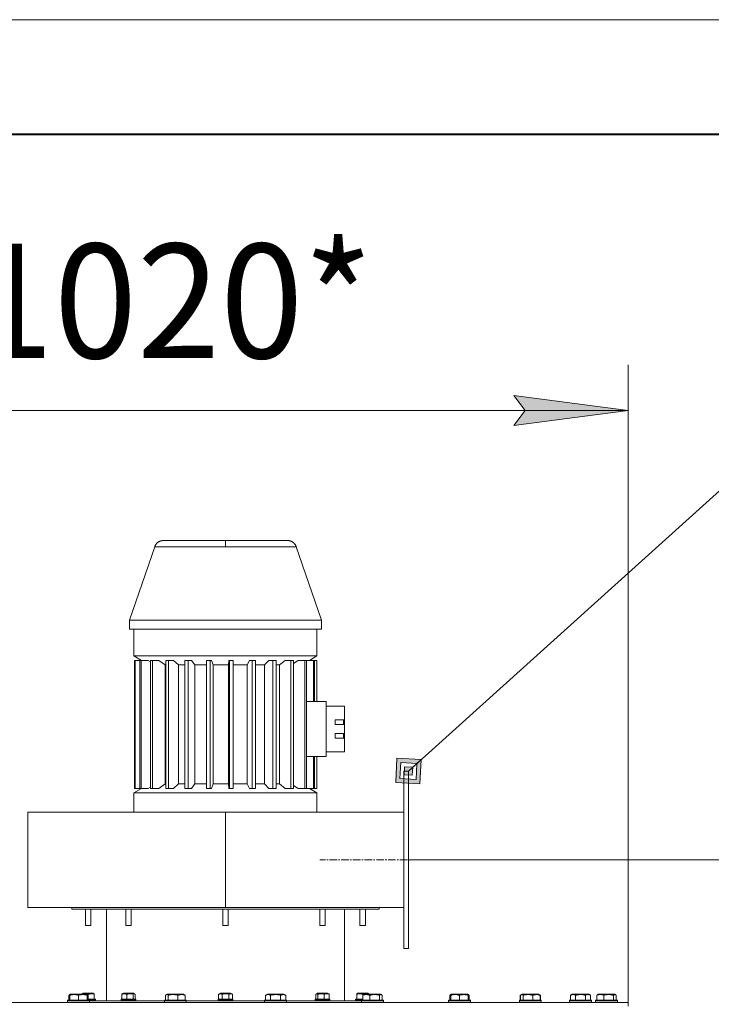
# Model space of a CAD drawing. Units: millimetres. Extents: x 0 to 10865, y -4 to 7425.
# Drawn here: x 5059 to 5815, y 6349 to 7425 of the extents above; entities that cross this region are included whole.
import ezdxf

# ---------------------------------------------------------------- set-up
doc = ezdxf.new("R2010")
doc.units = ezdxf.units.MM
for name, pattern in [('K5LT_AXLED', [12.8, 8.3, -1.5, 1.5, -1.5]), ('K5LT_BASIC', [0]), ('K5LT_THIN', [0])]:
    doc.linetypes.add(name, pattern=pattern)
for name, color, linetype, true_color in [('DIM', 6, 'Continuous', 0xff00ff), ('FOR', 7, 'Continuous', 0xffffff), ('OSI', 2, 'Continuous', 0xffff00), ('R', 1, 'Continuous', 0xff0000), ('WELDING', 7, 'Continuous', 0xffffff)]:
    doc.layers.add(name, color=color, linetype=linetype, true_color=true_color)
doc.styles.add('KTEXTSTYLE', font='GOST_AU.ttf', dxfattribs={"width": 0.96, "height": 5})

msp = doc.modelspace()

# ---------------------------------------------------------------- hatches: boundary and pattern name
at = {"layer": 'DIM'}
msp.add_hatch(color=7, dxfattribs=at).paths.add_polyline_path([(5724.1, 6997.7), (5599.1, 7014.1), (5611.6, 6997.7), (5599.1, 6981.2)])
at = {"layer": 'FOR'}
h = msp.add_hatch(color=7, dxfattribs=at)
h.paths.add_polyline_path([(5496.7, 6589.7), (5498, 6616.2), (5471.5, 6617.6), (5470.2, 6591.1)])
h.paths.add_polyline_path([(5492.5, 6594.3), (5493.4, 6612), (5475.7, 6612.9), (5474.8, 6595.3)])
h.paths.add_polyline_path([(5488.7, 6607.8), (5488.3, 6599), (5479.5, 6599.4), (5479.9, 6608.3)])

# ---------------------------------------------------------------- linework, layer by layer
at = {"layer": 'DIM', "color": 7, "linetype": 'K5LT_THIN', "lineweight": 18}
for p, q in [((5724.1, 6350.6), (5724.1, 7047.7)), ((5611.6, 6997.7), (5599.1, 7014.1)), ((5599.1, 7014.1), (5724.1, 6997.7)), ((4704.1, 6997.7), (5724.1, 6997.7)), ((5724.1, 6997.7), (5599.1, 6981.2)), ((5599.1, 6981.2), (5611.6, 6997.7)), ((5484.1, 6506.6), (6280.5, 6506.6))]:
    msp.add_line(p, q, dxfattribs=at)
at = {"layer": 'FOR', "color": 7, "linetype": 'K5LT_THIN', "lineweight": 18}
for p, q in [((0, 7425), (10500, 7425)), ((5921.2, 6997.7), (5484.1, 6603.6)), ((5471.5, 6617.6), (5470.2, 6591.1)), ((5498, 6616.2), (5471.5, 6617.6)), ((5475.7, 6612.9), (5474.8, 6595.3)), ((5493.4, 6612), (5475.7, 6612.9)), ((5488.7, 6607.8), (5493.4, 6612)), ((5492.5, 6594.3), (5493.4, 6612)), ((5493.4, 6612), (5498, 6616.2)), ((5496.7, 6589.7), (5498, 6616.2)), ((5479.9, 6608.3), (5479.5, 6599.4)), ((5479.5, 6599.4), (5488.3, 6599)), ((5488.7, 6607.8), (5479.9, 6608.3)), ((5488.3, 6599), (5488.7, 6607.8)), ((5470.2, 6591.1), (5496.7, 6589.7)), ((5474.8, 6595.3), (5492.5, 6594.3))]:
    msp.add_line(p, q, dxfattribs=at)
at = {"layer": 'FOR', "color": 5, "linetype": 'K5LT_BASIC', "lineweight": 40, "true_color": 0x0000ff}
msp.add_line((500, 7300), (10375, 7300), dxfattribs=at)
at = {"layer": 'OSI', "color": 30, "linetype": 'K5LT_AXLED', "lineweight": 18, "true_color": 0xff8000}
msp.add_line((5534.1, 6506.6), (5387.1, 6506.6), dxfattribs=at)
at = {"layer": 'R', "color": 7, "linetype": 'K5LT_THIN', "lineweight": 18}
for p, q in [((5179.1, 6768.6), (5206.8, 6848.9)), ((5284.1, 6855.6), (5216.2, 6855.6)), ((5284.1, 6855.6), (5284.1, 6848.9)), ((5284.1, 6855.6), (5352, 6855.6)), ((5352, 6855.6), (5352, 6855.6)), ((5352, 6855.6), (5352, 6855.6)), ((5352, 6855.6), (5352, 6855.6)), ((5389.1, 6768.6), (5361.4, 6848.9)), ((5389.1, 6768.6), (5179.1, 6768.6)), ((5179.1, 6758.6), (5179.1, 6768.6)), ((5389.1, 6758.6), (5389.1, 6768.6)), ((5179.1, 6758.6), (5389.1, 6758.6)), ((5184.1, 6729.4), (5184.1, 6758.6)), ((5384.1, 6729.4), (5384.1, 6758.6)), ((5184.1, 6729.4), (5284.1, 6729.4)), ((5184.1, 6729.4), (5192.4, 6724.6)), ((5284.1, 6729.4), (5384.1, 6729.4)), ((5384.1, 6729.4), (5375.8, 6724.6)), ((5185.2, 6724.6), (5184.7, 6724.6)), ((5184.7, 6724.6), (5184.7, 6584.6)), ((5185.2, 6724.6), (5185.2, 6584.6)), ((5190.4, 6724.6), (5185.2, 6724.6)), ((5191.9, 6724.6), (5190.4, 6724.6)), ((5190.4, 6724.6), (5190.4, 6584.6)), ((5191.9, 6724.6), (5191.9, 6584.6)), ((5199.6, 6724.6), (5191.9, 6724.6)), ((5204.4, 6724.6), (5202, 6724.6)), ((5202, 6724.6), (5202, 6584.6)), ((5204.4, 6724.6), (5204.4, 6584.6)), ((5211.1, 6724.6), (5204.4, 6724.6)), ((5218.1, 6719.6), (5211.1, 6724.6)), ((5218.1, 6719.6), (5218.8, 6719.6)), ((5218.1, 6719.6), (5218.1, 6589.6)), ((5221.9, 6724.6), (5218.8, 6724.6)), ((5218.8, 6724.6), (5218.8, 6584.6)), ((5227.2, 6724.6), (5221.9, 6724.6)), ((5221.9, 6724.6), (5221.9, 6584.6)), ((5232.7, 6719.6), (5227.2, 6724.6)), ((5232.7, 6719.6), (5239.7, 6719.6)), ((5232.7, 6719.6), (5232.7, 6589.6)), ((5243.3, 6724.6), (5239.7, 6724.6)), ((5239.7, 6724.6), (5239.7, 6584.6)), ((5243.3, 6724.6), (5243.3, 6584.6)), ((5246.9, 6724.6), (5243.3, 6724.6)), ((5250.6, 6719.6), (5246.9, 6724.6)), ((5250.6, 6719.6), (5263.4, 6719.6)), ((5250.6, 6719.6), (5250.6, 6589.6)), ((5263.4, 6724.6), (5263.4, 6584.6)), ((5267.3, 6724.6), (5263.4, 6724.6)), ((5267.3, 6724.6), (5267.3, 6584.6)), ((5268.9, 6724.6), (5267.3, 6724.6)), ((5270.5, 6719.6), (5268.9, 6724.6)), ((5270.5, 6719.6), (5287.3, 6719.6)), ((5270.5, 6719.6), (5270.5, 6589.6)), ((5287.3, 6719.6), (5287.9, 6724.6)), ((5287.3, 6719.6), (5287.3, 6589.6)), ((5288.4, 6724.6), (5287.9, 6724.6)), ((5288.4, 6724.6), (5288.4, 6584.6)), ((5292.4, 6724.6), (5288.4, 6724.6)), ((5292.4, 6724.6), (5292.4, 6584.6)), ((5292.4, 6719.6), (5307.8, 6719.6)), ((5307.8, 6719.6), (5310.5, 6724.6)), ((5307.8, 6719.6), (5307.8, 6589.6)), ((5313.1, 6724.6), (5310.5, 6724.6)), ((5313.1, 6724.6), (5313.1, 6584.6)), ((5316.9, 6724.6), (5313.1, 6724.6)), ((5316.9, 6724.6), (5316.9, 6584.6)), ((5316.9, 6719.6), (5326.9, 6719.6)), ((5326.9, 6719.6), (5331.5, 6724.6)), ((5326.9, 6719.6), (5326.9, 6589.6)), ((5336, 6724.6), (5331.5, 6724.6)), ((5339.4, 6724.6), (5336, 6724.6)), ((5336, 6724.6), (5336, 6584.6)), ((5339.4, 6724.6), (5339.4, 6584.6)), ((5339.4, 6719.6), (5343.2, 6719.6)), ((5343.2, 6719.6), (5349.5, 6724.6)), ((5343.2, 6719.6), (5343.2, 6589.6)), ((5355.6, 6724.6), (5349.5, 6724.6)), ((5358.4, 6724.6), (5355.6, 6724.6)), ((5355.6, 6724.6), (5355.6, 6584.6)), ((5358.4, 6724.6), (5358.4, 6584.6)), ((5370.8, 6724.6), (5363.5, 6724.6)), ((5370.8, 6724.6), (5370.8, 6584.6)), ((5372.7, 6724.6), (5370.8, 6724.6)), ((5380.4, 6724.6), (5372.7, 6724.6)), ((5372.7, 6724.6), (5372.7, 6584.6)), ((5381.4, 6724.6), (5380.4, 6724.6)), ((5380.4, 6724.6), (5380.4, 6679.6)), ((5384.1, 6724.6), (5381.4, 6724.6)), ((5381.4, 6724.6), (5381.4, 6679.6)), ((5384.1, 6724.6), (5384.1, 6679.6)), ((5384.1, 6724.6), (5384.1, 6679.6)), ((5384.1, 6724.6), (5384.1, 6724.6)), ((5394.1, 6679.6), (5372.7, 6679.6)), ((5394.1, 6679.6), (5394.1, 6619.6)), ((5394.1, 6674.6), (5414.1, 6674.6)), ((5414.1, 6674.6), (5414.1, 6659.6)), ((5404.1, 6654.6), (5404.1, 6659.6)), ((5414.1, 6659.6), (5404.1, 6659.6)), ((5404.1, 6654.6), (5414.1, 6654.6)), ((5413.1, 6654.6), (5413.1, 6659.6)), ((5414.1, 6654.6), (5414.1, 6659.6)), ((5414.1, 6654.6), (5414.1, 6644.6)), ((5404.1, 6639.6), (5404.1, 6644.6)), ((5414.1, 6644.6), (5404.1, 6644.6)), ((5413.1, 6639.6), (5413.1, 6644.6)), ((5414.1, 6639.6), (5414.1, 6644.6)), ((5404.1, 6639.6), (5414.1, 6639.6)), ((5414.1, 6639.6), (5414.1, 6624.6)), ((5394.1, 6624.6), (5414.1, 6624.6)), ((5394.1, 6619.6), (5372.7, 6619.6)), ((5380.4, 6619.6), (5380.4, 6584.6)), ((5381.4, 6619.6), (5381.4, 6584.6)), ((5384.1, 6619.6), (5384.1, 6584.6)), ((5384.1, 6619.6), (5384.1, 6584.6)), ((5479.1, 6603.6), (5479.1, 6409.6)), ((5479.1, 6603.6), (5484.1, 6603.6)), ((5484.1, 6409.6), (5484.1, 6603.6)), ((5218.1, 6589.6), (5211.1, 6584.6)), ((5218.1, 6589.6), (5218.8, 6589.6)), ((5232.7, 6589.6), (5227.2, 6584.6)), ((5232.7, 6589.6), (5239.7, 6589.6)), ((5250.6, 6589.6), (5246.9, 6584.6)), ((5250.6, 6589.6), (5263.4, 6589.6)), ((5270.5, 6589.6), (5268.9, 6584.6)), ((5270.5, 6589.6), (5287.3, 6589.6)), ((5287.3, 6589.6), (5287.9, 6584.6)), ((5292.4, 6589.6), (5307.8, 6589.6)), ((5307.8, 6589.6), (5310.5, 6584.6)), ((5316.9, 6589.6), (5326.9, 6589.6)), ((5326.9, 6589.6), (5331.5, 6584.6)), ((5339.4, 6589.6), (5343.2, 6589.6)), ((5343.2, 6589.6), (5349.5, 6584.6)), ((5192.4, 6584.6), (5184.1, 6579.8)), ((5184.1, 6558.6), (5184.1, 6579.8)), ((5184.1, 6579.8), (5284.1, 6579.8)), ((5185.2, 6584.6), (5184.7, 6584.6)), ((5190.4, 6584.6), (5185.2, 6584.6)), ((5191.9, 6584.6), (5190.4, 6584.6)), ((5199.6, 6584.6), (5191.9, 6584.6)), ((5204.4, 6584.6), (5202, 6584.6)), ((5211.1, 6584.6), (5204.4, 6584.6)), ((5221.9, 6584.6), (5218.8, 6584.6)), ((5227.2, 6584.6), (5221.9, 6584.6)), ((5243.3, 6584.6), (5239.7, 6584.6)), ((5246.9, 6584.6), (5243.3, 6584.6)), ((5267.3, 6584.6), (5263.4, 6584.6)), ((5268.9, 6584.6), (5267.3, 6584.6)), ((5284.1, 6579.8), (5384.1, 6579.8)), ((5288.4, 6584.6), (5287.9, 6584.6)), ((5292.4, 6584.6), (5288.4, 6584.6)), ((5313.1, 6584.6), (5310.5, 6584.6)), ((5316.9, 6584.6), (5313.1, 6584.6)), ((5336, 6584.6), (5331.5, 6584.6)), ((5339.4, 6584.6), (5336, 6584.6)), ((5355.6, 6584.6), (5349.5, 6584.6)), ((5358.4, 6584.6), (5355.6, 6584.6)), ((5370.8, 6584.6), (5363.5, 6584.6)), ((5372.7, 6584.6), (5370.8, 6584.6)), ((5380.4, 6584.6), (5372.7, 6584.6)), ((5375.8, 6584.6), (5384.1, 6579.8)), ((5381.4, 6584.6), (5380.4, 6584.6)), ((5384.1, 6584.6), (5381.4, 6584.6)), ((5384.1, 6584.6), (5384.1, 6584.6)), ((5384.1, 6558.6), (5384.1, 6579.8)), ((5068, 6454.6), (5068, 6558.6)), ((5068, 6558.6), (5284.1, 6558.6)), ((5284.1, 6454.6), (5284.1, 6558.6)), ((5284.1, 6558.6), (5479.1, 6558.6)), ((5284.1, 6454.6), (5068, 6454.6)), ((5116.1, 6452.6), (5116.1, 6454.6)), ((5116.1, 6452.6), (5348.4, 6452.6)), ((5131.1, 6452.6), (5131.1, 6434.6)), ((5137.1, 6452.6), (5137.1, 6434.6)), ((5154.1, 6352.6), (5154.1, 6452.6)), ((5175, 6452.6), (5175, 6434.6)), ((5181, 6452.6), (5181, 6434.6)), ((5281.1, 6452.6), (5281.1, 6434.6)), ((5479.1, 6454.6), (5284.1, 6454.6)), ((5287.1, 6452.6), (5287.1, 6434.6)), ((5348.4, 6452.6), (5452.1, 6452.6)), ((5387.2, 6452.6), (5387.2, 6434.6)), ((5393.2, 6452.6), (5393.2, 6434.6)), ((5414.1, 6352.6), (5414.1, 6452.6)), ((5431.1, 6452.6), (5431.1, 6434.6)), ((5437.1, 6452.6), (5437.1, 6434.6)), ((5452.1, 6452.6), (5452.1, 6454.6)), ((5131.1, 6434.6), (5134.1, 6434.6)), ((5134.1, 6434.6), (5137.1, 6434.6)), ((5175, 6434.6), (5178, 6434.6)), ((5178, 6434.6), (5181, 6434.6)), ((5281.1, 6434.6), (5284.1, 6434.6)), ((5284.1, 6434.6), (5287.1, 6434.6)), ((5387.2, 6434.6), (5390.2, 6434.6)), ((5390.2, 6434.6), (5393.2, 6434.6)), ((5431.1, 6434.6), (5434.1, 6434.6)), ((5434.1, 6434.6), (5437.1, 6434.6)), ((5479.1, 6409.6), (5484.1, 6409.6)), ((4844.1, 6350.6), (5226.7, 6350.6)), ((5111.4, 6352.8), (5111.5, 6353.1)), ((5111.4, 6352.8), (5111.5, 6353.1)), ((5111.4, 6352.8), (5111.4, 6350.9)), ((5135.4, 6352.8), (5111.4, 6352.8)), ((5135.4, 6350.9), (5111.4, 6350.9)), ((5111.4, 6350.9), (5111.5, 6350.6)), ((5135.2, 6353.1), (5111.5, 6353.1)), ((5112.8, 6358.5), (5112.8, 6353.1)), ((5113.5, 6359.1), (5114.4, 6359.6)), ((5113.9, 6359.3), (5114.4, 6359.6)), ((5113.9, 6358.5), (5113.9, 6359.3)), ((5113.9, 6358.5), (5113.9, 6353.1)), ((5132.3, 6359.6), (5114.4, 6359.6)), ((5123.4, 6358.5), (5123.4, 6353.1)), ((5127.6, 6360.2), (5128.6, 6360.7)), ((5139.6, 6360.7), (5128.6, 6360.7)), ((5132.9, 6359.3), (5132.3, 6359.6)), ((5132.9, 6359.3), (5132.9, 6358.5)), ((5132.9, 6358.5), (5132.9, 6353.1)), ((5141.9, 6354.2), (5132.9, 6354.2)), ((5142.1, 6353.9), (5132.9, 6353.9)), ((5134.1, 6359.6), (5134.1, 6354.2)), ((5135.4, 6352.8), (5135.2, 6353.1)), ((5135.4, 6350.9), (5135.2, 6350.6)), ((5142.1, 6352.9), (5135.3, 6352.9)), ((5135.4, 6352.8), (5135.4, 6350.9)), ((5135.4, 6352.6), (5217.3, 6352.6)), ((5140.6, 6360.2), (5139.6, 6360.7)), ((5140.6, 6360.2), (5140.6, 6359.6)), ((5140.6, 6359.6), (5140.6, 6354.2)), ((5142.1, 6353.9), (5141.9, 6354.2)), ((5142.1, 6352.9), (5141.9, 6352.6)), ((5142.1, 6353.9), (5142.1, 6352.9)), ((5170, 6353.9), (5170.2, 6354.2)), ((5170, 6353.9), (5170, 6352.9)), ((5186, 6353.9), (5170, 6353.9)), ((5186, 6352.9), (5170, 6352.9)), ((5170, 6352.9), (5170.2, 6352.6)), ((5185.9, 6354.2), (5170.2, 6354.2)), ((5170.8, 6359.6), (5170.8, 6354.2)), ((5171.3, 6360), (5172.5, 6360.7)), ((5183.5, 6360.7), (5172.5, 6360.7)), ((5176.1, 6359.6), (5176.1, 6354.2)), ((5183.3, 6359.6), (5183.3, 6354.2)), ((5184.8, 6360), (5183.5, 6360.7)), ((5185.3, 6359.6), (5185.3, 6354.2)), ((5186, 6353.9), (5185.9, 6354.2)), ((5186, 6352.9), (5185.9, 6352.6)), ((5186, 6353.9), (5186, 6352.9)), ((5217.3, 6352.8), (5217.5, 6353.1)), ((5217.3, 6352.8), (5217.3, 6350.9)), ((5217.7, 6352.8), (5217.3, 6352.8)), ((5217.3, 6350.9), (5217.5, 6350.6)), ((5217.7, 6350.9), (5217.3, 6350.9)), ((5217.9, 6353.1), (5217.5, 6353.1)), ((5241.3, 6352.8), (5217.7, 6352.8)), ((5241.3, 6350.9), (5217.7, 6350.9)), ((5241.1, 6353.1), (5217.9, 6353.1)), ((5218.7, 6358.5), (5218.7, 6353.1)), ((5219.4, 6359.1), (5220.3, 6359.6)), ((5220.6, 6359.6), (5220.3, 6359.6)), ((5238.3, 6359.6), (5220.6, 6359.6)), ((5221.5, 6358.5), (5221.5, 6353.1)), ((5226.7, 6350.6), (5724.1, 6350.6)), ((5232.1, 6358.5), (5232.1, 6353.1)), ((5239.1, 6359.1), (5238.3, 6359.6)), ((5239.9, 6358.5), (5239.9, 6353.1)), ((5241.3, 6352.8), (5241.1, 6353.1)), ((5241.3, 6350.9), (5241.1, 6350.6)), ((5241.3, 6352.8), (5241.3, 6350.9)), ((5241.3, 6352.6), (5326.9, 6352.6)), ((5276.1, 6353.9), (5276.3, 6354.2)), ((5276.1, 6353.9), (5276.1, 6352.9)), ((5292.1, 6353.9), (5276.1, 6353.9)), ((5292.1, 6352.9), (5276.1, 6352.9)), ((5276.1, 6352.9), (5276.3, 6352.6)), ((5291.9, 6354.2), (5276.3, 6354.2)), ((5276.6, 6359.6), (5278.6, 6360.7)), ((5276.6, 6359.6), (5276.6, 6354.2)), ((5289.6, 6360.7), (5278.6, 6360.7)), ((5280.3, 6359.6), (5280.3, 6354.2)), ((5287.9, 6359.6), (5287.9, 6354.2)), ((5291.6, 6359.6), (5289.6, 6360.7)), ((5291.6, 6359.6), (5291.6, 6354.2)), ((5292.1, 6353.9), (5291.9, 6354.2)), ((5292.1, 6352.9), (5291.9, 6352.6)), ((5292.1, 6353.9), (5292.1, 6352.9)), ((5326.9, 6352.8), (5327.1, 6353.1)), ((5326.9, 6352.8), (5326.9, 6350.9)), ((5328.5, 6352.8), (5326.9, 6352.8)), ((5326.9, 6350.9), (5327.1, 6350.6)), ((5328.5, 6350.9), (5326.9, 6350.9)), ((5328.7, 6353.1), (5327.1, 6353.1)), ((5328, 6358.5), (5329.9, 6359.6)), ((5328, 6358.5), (5328, 6353.1)), ((5350.9, 6352.8), (5328.5, 6352.8)), ((5350.9, 6350.9), (5328.5, 6350.9)), ((5350.7, 6353.1), (5328.7, 6353.1)), ((5331.2, 6359.6), (5329.9, 6359.6)), ((5347.9, 6359.6), (5331.2, 6359.6)), ((5333.4, 6358.5), (5333.4, 6353.1)), ((5344.4, 6358.5), (5344.4, 6353.1)), ((5349.9, 6358.5), (5347.9, 6359.6)), ((5349.9, 6358.5), (5349.9, 6353.1)), ((5350.9, 6352.8), (5350.7, 6353.1)), ((5350.9, 6350.9), (5350.7, 6350.6)), ((5350.9, 6352.8), (5350.9, 6350.9)), ((5350.9, 6352.6), (5432.8, 6352.6)), ((5382.2, 6353.9), (5382.3, 6354.2)), ((5382.2, 6353.9), (5382.2, 6352.9)), ((5382.4, 6353.9), (5382.2, 6353.9)), ((5382.2, 6352.9), (5382.3, 6352.6)), ((5382.4, 6352.9), (5382.2, 6352.9)), ((5382.6, 6354.2), (5382.3, 6354.2)), ((5398.2, 6353.9), (5382.4, 6353.9)), ((5398.2, 6352.9), (5382.4, 6352.9)), ((5398, 6354.2), (5382.6, 6354.2)), ((5382.9, 6359.6), (5382.9, 6354.2)), ((5383.4, 6360), (5384.7, 6360.7)), ((5384.8, 6360.7), (5384.7, 6360.7)), ((5395.7, 6360.7), (5384.8, 6360.7)), ((5384.9, 6359.6), (5384.9, 6354.2)), ((5392.1, 6359.6), (5392.1, 6354.2)), ((5396.9, 6360), (5395.7, 6360.7)), ((5397.4, 6359.6), (5397.4, 6354.2)), ((5398.2, 6353.9), (5398, 6354.2)), ((5398.2, 6352.9), (5398, 6352.6)), ((5398.2, 6353.9), (5398.2, 6352.9)), ((5426.1, 6353.9), (5426.3, 6354.2)), ((5426.1, 6353.9), (5426.1, 6352.9)), ((5430.1, 6353.9), (5426.1, 6353.9)), ((5426.1, 6352.9), (5426.3, 6352.6)), ((5430.1, 6352.9), (5426.1, 6352.9)), ((5430.2, 6354.2), (5426.3, 6354.2)), ((5427.6, 6360.2), (5428.6, 6360.7)), ((5427.6, 6359.6), (5427.6, 6360.2)), ((5427.6, 6359.6), (5427.6, 6354.2)), ((5431.3, 6360.7), (5428.6, 6360.7)), ((5434.2, 6353.9), (5430.1, 6353.9)), ((5432.9, 6352.9), (5430.1, 6352.9)), ((5434.2, 6354.2), (5430.2, 6354.2)), ((5439.6, 6360.7), (5431.3, 6360.7)), ((5432.8, 6352.8), (5433, 6353.1)), ((5432.8, 6352.8), (5432.8, 6350.9)), ((5436.3, 6352.8), (5432.8, 6352.8)), ((5432.8, 6350.9), (5433, 6350.6)), ((5436.3, 6350.9), (5432.8, 6350.9)), ((5436.5, 6353.1), (5433, 6353.1)), ((5434.1, 6359.6), (5434.1, 6354.2)), ((5434.2, 6358.5), (5434.2, 6353.1)), ((5435, 6359.1), (5435.9, 6359.6)), ((5438.5, 6359.6), (5435.9, 6359.6)), ((5456.8, 6352.8), (5436.3, 6352.8)), ((5456.8, 6350.9), (5436.3, 6350.9)), ((5456.7, 6353.1), (5436.5, 6353.1)), ((5453.8, 6359.6), (5438.5, 6359.6)), ((5440.6, 6360.2), (5439.6, 6360.7)), ((5440.6, 6360.2), (5440.6, 6359.6)), ((5442, 6358.5), (5442, 6353.1)), ((5452.6, 6358.5), (5452.6, 6353.1)), ((5454.7, 6359.1), (5453.8, 6359.6)), ((5454.3, 6359.3), (5453.8, 6359.6)), ((5455.4, 6358.5), (5455.4, 6353.1)), ((5456.8, 6352.8), (5456.7, 6353.1)), ((5456.8, 6352.8), (5456.7, 6353.1)), ((5456.8, 6350.9), (5456.7, 6350.6)), ((5456.8, 6352.8), (5456.8, 6350.9)), ((5527.8, 6352.8), (5528, 6353.1)), ((5527.8, 6352.8), (5528, 6353.1)), ((5527.8, 6352.8), (5527.8, 6350.9)), ((5527.8, 6352.8), (5527.8, 6350.9)), ((5533.8, 6352.8), (5527.8, 6352.8)), ((5527.8, 6350.9), (5528, 6350.6)), ((5527.8, 6350.9), (5528, 6350.6)), ((5533.8, 6350.9), (5527.8, 6350.9)), ((5533.9, 6353.1), (5528, 6353.1)), ((5529.2, 6358.5), (5529.2, 6353.1)), ((5529.9, 6359.1), (5530.8, 6359.6)), ((5530.3, 6359.3), (5530.8, 6359.6)), ((5530.3, 6358.5), (5530.3, 6359.3)), ((5530.3, 6358.5), (5530.3, 6353.1)), ((5535.3, 6359.6), (5530.8, 6359.6)), ((5551.8, 6352.8), (5533.8, 6352.8)), ((5551.8, 6350.9), (5533.8, 6350.9)), ((5551.6, 6353.1), (5533.9, 6353.1)), ((5548.8, 6359.6), (5535.3, 6359.6)), ((5539.8, 6358.5), (5539.8, 6353.1)), ((5549.3, 6359.3), (5548.8, 6359.6)), ((5549.6, 6359.1), (5548.8, 6359.6)), ((5549.3, 6359.3), (5549.3, 6358.5)), ((5549.3, 6358.5), (5549.3, 6353.1)), ((5550.4, 6358.5), (5550.4, 6353.1)), ((5551.8, 6352.8), (5551.6, 6353.1)), ((5551.8, 6352.8), (5551.6, 6353.1)), ((5551.8, 6350.9), (5551.6, 6350.6)), ((5551.8, 6352.8), (5551.8, 6350.9)), ((5605.3, 6352.8), (5605.5, 6353.1)), ((5605.3, 6352.8), (5605.5, 6353.1)), ((5605.3, 6352.8), (5605.3, 6350.9)), ((5605.3, 6352.8), (5605.3, 6350.9)), ((5614.2, 6352.8), (5605.3, 6352.8)), ((5605.3, 6350.9), (5605.5, 6350.6)), ((5605.3, 6350.9), (5605.5, 6350.6)), ((5614.2, 6350.9), (5605.3, 6350.9)), ((5614.2, 6353.1), (5605.5, 6353.1)), ((5606.3, 6358.5), (5608.3, 6359.6)), ((5606.3, 6358.5), (5606.3, 6353.1)), ((5606.7, 6358.5), (5606.7, 6353.1)), ((5607.5, 6359.1), (5608.3, 6359.6)), ((5615, 6359.6), (5608.3, 6359.6)), ((5609.6, 6358.5), (5609.6, 6353.1)), ((5629.1, 6353.1), (5614.2, 6353.1)), ((5629.3, 6352.8), (5614.2, 6352.8)), ((5629.3, 6350.9), (5614.2, 6350.9)), ((5626.3, 6359.6), (5615, 6359.6)), ((5620.1, 6358.5), (5620.1, 6353.1)), ((5627.1, 6359.1), (5626.3, 6359.6)), ((5628.3, 6358.5), (5626.3, 6359.6)), ((5627.9, 6358.5), (5627.9, 6353.1)), ((5628.3, 6358.5), (5628.3, 6353.1)), ((5629.3, 6352.8), (5629.1, 6353.1)), ((5629.3, 6352.8), (5629.1, 6353.1)), ((5629.3, 6350.9), (5629.1, 6350.6)), ((5629.3, 6352.8), (5629.3, 6350.9)), ((5660.1, 6352.8), (5660.3, 6353.1)), ((5660.1, 6352.8), (5660.3, 6353.1)), ((5660.1, 6352.8), (5660.1, 6350.9)), ((5660.1, 6352.8), (5660.1, 6350.9)), ((5672.1, 6352.8), (5660.1, 6352.8)), ((5660.1, 6350.9), (5660.3, 6350.6)), ((5660.1, 6350.9), (5660.3, 6350.6)), ((5672.1, 6350.9), (5660.1, 6350.9)), ((5672.1, 6353.1), (5660.3, 6353.1)), ((5661.2, 6358.5), (5663.2, 6359.6)), ((5661.2, 6358.5), (5661.2, 6353.1)), ((5662.3, 6359.1), (5663.2, 6359.6)), ((5672.1, 6359.6), (5663.2, 6359.6)), ((5666.6, 6358.5), (5666.6, 6353.1)), ((5681.1, 6359.6), (5672.1, 6359.6)), ((5684, 6353.1), (5672.1, 6353.1)), ((5684.1, 6352.8), (5672.1, 6352.8)), ((5684.1, 6350.9), (5672.1, 6350.9)), ((5677.6, 6358.5), (5677.6, 6353.1)), ((5683.1, 6358.5), (5681.1, 6359.6)), ((5682, 6359.1), (5681.1, 6359.6)), ((5683.1, 6358.5), (5683.1, 6353.1)), ((5684.1, 6352.8), (5684, 6353.1)), ((5684.1, 6352.8), (5684, 6353.1)), ((5684.1, 6350.9), (5684, 6350.6)), ((5684.1, 6352.8), (5684.1, 6350.9)), ((5688.5, 6352.8), (5688.7, 6353.1)), ((5688.5, 6352.8), (5688.7, 6353.1)), ((5688.5, 6352.8), (5688.5, 6350.9)), ((5688.5, 6352.8), (5688.5, 6350.9)), ((5703.6, 6352.8), (5688.5, 6352.8)), ((5688.5, 6350.9), (5688.7, 6350.6)), ((5688.5, 6350.9), (5688.7, 6350.6)), ((5703.6, 6350.9), (5688.5, 6350.9)), ((5703.6, 6353.1), (5688.7, 6353.1)), ((5689.9, 6358.5), (5689.9, 6353.1)), ((5690.7, 6359.1), (5691.5, 6359.6)), ((5691, 6359.3), (5691.5, 6359.6)), ((5702.8, 6359.6), (5691.5, 6359.6)), ((5697.7, 6358.5), (5697.7, 6353.1)), ((5709.5, 6359.6), (5702.8, 6359.6)), ((5712.3, 6353.1), (5703.6, 6353.1)), ((5712.5, 6352.8), (5703.6, 6352.8)), ((5712.5, 6350.9), (5703.6, 6350.9)), ((5708.3, 6358.5), (5708.3, 6353.1)), ((5710.3, 6359.1), (5709.5, 6359.6)), ((5710, 6359.3), (5709.5, 6359.6)), ((5711.1, 6358.5), (5711.1, 6353.1)), ((5712.5, 6352.8), (5712.3, 6353.1)), ((5712.5, 6352.8), (5712.3, 6353.1)), ((5712.5, 6350.9), (5712.3, 6350.6)), ((5712.5, 6352.8), (5712.5, 6350.9)), ((5724.1, 6346.6), (5724.1, 6350.6))]:
    msp.add_line(p, q, dxfattribs=at)
at = {"layer": 'WELDING', "color": 7, "linetype": 'K5LT_THIN', "lineweight": 18}
for p, q in [((5206.9, 6848.9), (5206.8, 6848.9)), ((5206.8, 6848.9), (5206.8, 6848.9)), ((5206.8, 6848.9), (5206.8, 6848.9)), ((5207.2, 6848.9), (5206.9, 6848.9)), ((5206.9, 6848.9), (5206.9, 6848.9)), ((5206.9, 6848.9), (5206.9, 6848.9)), ((5207.5, 6848.9), (5207.2, 6848.9)), ((5207.8, 6848.9), (5207.5, 6848.9)), ((5207.9, 6848.9), (5207.8, 6848.9)), ((5208, 6848.9), (5207.9, 6848.9)), ((5207.9, 6848.9), (5207.9, 6848.9)), ((5208.7, 6848.9), (5208, 6848.9)), ((5209.4, 6848.9), (5208.7, 6848.9)), ((5209.8, 6848.9), (5209.4, 6848.9)), ((5210.1, 6848.9), (5209.8, 6848.9)), ((5210.2, 6848.9), (5210.1, 6848.9)), ((5211.3, 6848.9), (5210.2, 6848.9)), ((5210.2, 6848.9), (5210.2, 6848.9)), ((5212.4, 6848.9), (5211.3, 6848.9)), ((5213, 6848.9), (5212.4, 6848.9)), ((5213.3, 6848.9), (5213, 6848.9)), ((5213.5, 6848.9), (5213.3, 6848.9)), ((5213.6, 6848.9), (5213.5, 6848.9)), ((5215.1, 6848.9), (5213.6, 6848.9)), ((5216.6, 6848.9), (5215.1, 6848.9)), ((5217.3, 6848.9), (5216.6, 6848.9)), ((5217.7, 6848.9), (5217.3, 6848.9)), ((5217.9, 6848.9), (5217.7, 6848.9)), ((5218, 6848.9), (5217.9, 6848.9)), ((5219.9, 6848.9), (5218, 6848.9)), ((5221.7, 6848.9), (5219.9, 6848.9)), ((5222.6, 6848.9), (5221.7, 6848.9)), ((5223.1, 6848.9), (5222.6, 6848.9)), ((5223.3, 6848.9), (5223.1, 6848.9)), ((5223.5, 6848.9), (5223.3, 6848.9)), ((5225.7, 6848.9), (5223.5, 6848.9)), ((5227.8, 6848.9), (5225.7, 6848.9)), ((5228.9, 6848.9), (5227.8, 6848.9)), ((5229.4, 6848.9), (5228.9, 6848.9)), ((5229.7, 6848.9), (5229.4, 6848.9)), ((5229.8, 6848.9), (5229.7, 6848.9)), ((5232.4, 6848.9), (5229.8, 6848.9)), ((5234.8, 6848.9), (5232.4, 6848.9)), ((5236, 6848.9), (5234.8, 6848.9)), ((5236.6, 6848.9), (5236, 6848.9)), ((5236.9, 6848.9), (5236.6, 6848.9)), ((5237, 6848.9), (5236.9, 6848.9)), ((5240.4, 6848.9), (5237, 6848.9)), ((5255.4, 6848.9), (5240.4, 6848.9)), ((5284.1, 6848.9), (5255.4, 6848.9)), ((5284.1, 6848.9), (5312.6, 6848.9)), ((5312.6, 6848.9), (5327.6, 6848.9)), ((5327.6, 6848.9), (5330.7, 6848.9)), ((5330.7, 6848.9), (5330.9, 6848.9)), ((5330.9, 6848.9), (5331.2, 6848.9)), ((5331.2, 6848.9), (5331.8, 6848.9)), ((5331.8, 6848.9), (5333, 6848.9)), ((5333, 6848.9), (5335.4, 6848.9)), ((5335.4, 6848.9), (5338, 6848.9)), ((5338, 6848.9), (5338.1, 6848.9)), ((5338.1, 6848.9), (5338.4, 6848.9)), ((5338.4, 6848.9), (5338.9, 6848.9)), ((5338.9, 6848.9), (5340, 6848.9)), ((5340, 6848.9), (5342.1, 6848.9)), ((5342.1, 6848.9), (5344.4, 6848.9)), ((5344.4, 6848.9), (5344.5, 6848.9)), ((5344.5, 6848.9), (5344.7, 6848.9)), ((5344.7, 6848.9), (5345.2, 6848.9)), ((5345.2, 6848.9), (5346.2, 6848.9)), ((5346.2, 6848.9), (5347.9, 6848.9)), ((5347.9, 6848.9), (5349.9, 6848.9)), ((5349.9, 6848.9), (5350, 6848.9)), ((5350, 6848.9), (5350.2, 6848.9)), ((5350.2, 6848.9), (5350.6, 6848.9)), ((5350.6, 6848.9), (5351.4, 6848.9)), ((5351.4, 6848.9), (5352.8, 6848.9)), ((5352.8, 6848.9), (5354.4, 6848.9)), ((5354.4, 6848.9), (5354.5, 6848.9)), ((5354.5, 6848.9), (5354.6, 6848.9)), ((5354.6, 6848.9), (5355, 6848.9)), ((5355, 6848.9), (5355.6, 6848.9)), ((5355.6, 6848.9), (5356.7, 6848.9)), ((5356.7, 6848.9), (5357.8, 6848.9)), ((5357.8, 6848.9), (5357.9, 6848.9)), ((5357.9, 6848.9), (5358, 6848.9)), ((5358, 6848.9), (5358.2, 6848.9)), ((5358.2, 6848.9), (5358.6, 6848.9)), ((5358.6, 6848.9), (5359.4, 6848.9)), ((5359.4, 6848.9), (5360.1, 6848.9)), ((5360.1, 6848.9), (5360.2, 6848.9)), ((5360.2, 6848.9), (5360.2, 6848.9)), ((5360.2, 6848.9), (5360.4, 6848.9)), ((5360.4, 6848.9), (5360.6, 6848.9)), ((5360.6, 6848.9), (5361, 6848.9)), ((5361, 6848.9), (5361.3, 6848.9)), ((5361.3, 6848.9), (5361.3, 6848.9)), ((5361.3, 6848.9), (5361.3, 6848.9)), ((5361.3, 6848.9), (5361.3, 6848.9)), ((5361.3, 6848.9), (5361.4, 6848.9)), ((5361.4, 6848.9), (5361.4, 6848.9)), ((5361.4, 6848.9), (5361.4, 6848.9)), ((5202, 6723.1), (5199.6, 6724.6)), ((5358.4, 6721.3), (5363.5, 6724.6)), ((5358.4, 6588), (5363.5, 6584.6)), ((5202, 6586.1), (5199.6, 6584.6)), ((5112.8, 6358.5), (5113.5, 6359.1)), ((5113.9, 6358.9), (5112.8, 6358.5)), ((5127.6, 6359.6), (5127.6, 6360.2)), ((5130.4, 6360.1), (5127.8, 6359.6)), ((5134.1, 6359.6), (5130.4, 6360.1)), ((5170.8, 6359.6), (5171.3, 6360)), ((5183.6, 6359.9), (5183.3, 6359.6)), ((5184.8, 6360), (5183.6, 6359.9)), ((5185.3, 6359.6), (5184.8, 6360)), ((5219.4, 6359.1), (5218.7, 6358.5)), ((5220.1, 6359.3), (5219.4, 6359.1)), ((5239.1, 6359.1), (5239.9, 6358.5)), ((5383.4, 6360), (5382.9, 6359.6)), ((5383.9, 6360.2), (5383.4, 6360)), ((5396.9, 6360), (5397.4, 6359.6)), ((5436.5, 6360.1), (5434.1, 6359.6)), ((5434.2, 6358.5), (5435, 6359.1)), ((5440.4, 6359.6), (5436.5, 6360.1)), ((5453.3, 6359.1), (5452.6, 6358.5)), ((5454.7, 6359.1), (5453.3, 6359.1)), ((5455.4, 6358.5), (5454.7, 6359.1)), ((5529.2, 6358.5), (5529.9, 6359.1)), ((5530.3, 6358.9), (5529.2, 6358.5)), ((5549.6, 6359.1), (5549.3, 6359.3)), ((5550.4, 6358.5), (5549.6, 6359.1)), ((5607.1, 6358.9), (5606.3, 6358.5)), ((5607.5, 6359.1), (5606.7, 6358.5)), ((5608.1, 6359.3), (5607.5, 6359.1)), ((5609.6, 6358.5), (5608.1, 6359.3)), ((5627.1, 6359.1), (5627.9, 6358.5)), ((5628.3, 6358.5), (5627.5, 6358.9)), ((5662.3, 6359.1), (5662.3, 6359.1)), ((5662.3, 6359.1), (5662.3, 6359.1)), ((5689.9, 6358.5), (5690.7, 6359.1)), ((5709, 6359.1), (5708.3, 6358.5)), ((5710.3, 6359.1), (5709, 6359.1)), ((5711.1, 6358.5), (5710.3, 6359.1))]:
    msp.add_line(p, q, dxfattribs=at)
for points in [[(5216.2, 6855.6), (5211.8, 6855.6), (5208.2, 6853.1), (5206.8, 6848.9)], [(5352, 6855.6), (5356.4, 6855.6), (5360, 6853.1), (5361.4, 6848.9)]]:
    msp.add_rational_spline(points, [0.482906602179, 0.423105249417, 0.423105141606, 0.482906278747], degree=3, dxfattribs=at)
for points, knots in [([(5123.4, 6358.5), (5122.9, 6358.6), (5122.4, 6358.8), (5121.7, 6359), (5121.3, 6359), (5120.8, 6359.1), (5120.3, 6359.2), (5119.8, 6359.3), (5119.3, 6359.3), (5118.8, 6359.3), (5118.3, 6359.3), (5117.8, 6359.3), (5117.1, 6359.2), (5116.4, 6359.1), (5115.3, 6358.9), (5114.4, 6358.6), (5113.9, 6358.5)], [0, 0, 0, 0, 2.392038, 3.094773, 3.749673, 4.638938, 5.533553, 6.273967, 7.269403, 8.166492, 9.086699, 10.026159, 10.962726, 12.336972, 14.092661, 17, 17, 17, 17]), ([(5132.9, 6358.5), (5132.4, 6358.6), (5131.9, 6358.8), (5131.2, 6359), (5130.8, 6359), (5130.3, 6359.1), (5129.8, 6359.2), (5129.3, 6359.3), (5128.8, 6359.3), (5128.3, 6359.3), (5127.8, 6359.3), (5127.3, 6359.3), (5126.6, 6359.2), (5125.9, 6359.1), (5124.8, 6358.9), (5123.9, 6358.6), (5123.4, 6358.5)], [0, 0, 0, 0, 2.392038, 3.094773, 3.749673, 4.638938, 5.533553, 6.273967, 7.269403, 8.166492, 9.086699, 10.026159, 10.962726, 12.336972, 14.092661, 17, 17, 17, 17]), ([(5140.6, 6359.6), (5140.2, 6359.7), (5139.7, 6359.9), (5139, 6360), (5138.5, 6360.1), (5138.1, 6360.1), (5137.6, 6360.2), (5137.2, 6360.2), (5136.9, 6360.1), (5136.5, 6360.1), (5136.1, 6360.1), (5135.6, 6360), (5134.9, 6359.8), (5134.4, 6359.7), (5134.1, 6359.6)], [0, 0, 0, 0, 2.53506, 4.161639, 4.606558, 5.789734, 6.962322, 7.784744, 8.626835, 9.488931, 10.369672, 11.270551, 13.111557, 15, 15, 15, 15]), ([(5176.1, 6359.6), (5175.8, 6359.7), (5175.3, 6359.9), (5174.7, 6360), (5174.3, 6360.1), (5174, 6360.1), (5173.6, 6360.2), (5173.3, 6360.2), (5173, 6360.1), (5172.7, 6360.1), (5172.4, 6360.1), (5171.8, 6359.9), (5171.3, 6359.8), (5170.9, 6359.6), (5170.8, 6359.6)], [0, 0, 0, 0, 2.53506, 4.161639, 5.063733, 6.172295, 6.962322, 7.784744, 8.626835, 9.488931, 10.369672, 11.725024, 14.050858, 15, 15, 15, 15]), ([(5183.3, 6359.6), (5182.9, 6359.7), (5182.3, 6359.9), (5181.5, 6360), (5181, 6360.1), (5180.6, 6360.1), (5180, 6360.2), (5179.6, 6360.2), (5179.2, 6360.1), (5178.7, 6360.1), (5178.3, 6360.1), (5177.7, 6360), (5177, 6359.8), (5176.4, 6359.7), (5176.1, 6359.6)], [0, 0, 0, 0, 2.53506, 4.161639, 4.606558, 5.789734, 6.962322, 7.784744, 8.626835, 9.488931, 10.369672, 11.270551, 13.111557, 15, 15, 15, 15]), ([(5221.5, 6358.5), (5221.4, 6358.6), (5221.3, 6358.8), (5221, 6359), (5220.7, 6359.2), (5220.5, 6359.3), (5220.3, 6359.3), (5220.2, 6359.3), (5220.1, 6359.3)], [0, 0, 0, 0, 1.594658, 3.449192, 5.253012, 6.636511, 8.100516, 9, 9, 9, 9]), ([(5232.1, 6358.5), (5231.6, 6358.6), (5231, 6358.8), (5230.2, 6359), (5229.8, 6359), (5229.3, 6359.1), (5228.7, 6359.2), (5228.2, 6359.3), (5227.6, 6359.3), (5227, 6359.3), (5226.4, 6359.3), (5225.9, 6359.3), (5225.2, 6359.2), (5224.3, 6359.1), (5223.1, 6358.9), (5222.1, 6358.6), (5221.5, 6358.5)], [0, 0, 0, 0, 2.392038, 3.094773, 3.749673, 4.638938, 5.533553, 6.273967, 7.269403, 8.166492, 9.086699, 10.026159, 10.962726, 12.336972, 14.092661, 17, 17, 17, 17]), ([(5239.9, 6358.5), (5239.5, 6358.6), (5239.1, 6358.8), (5238.5, 6359), (5238.2, 6359), (5237.8, 6359.1), (5237.4, 6359.2), (5237, 6359.3), (5236.6, 6359.3), (5236.1, 6359.3), (5235.7, 6359.3), (5235.3, 6359.3), (5234.8, 6359.2), (5234.2, 6359.1), (5233.2, 6358.9), (5232.5, 6358.6), (5232.1, 6358.5)], [0, 0, 0, 0, 2.392038, 3.094773, 3.749673, 4.638938, 5.533553, 6.273967, 7.269403, 8.166492, 9.086699, 10.026159, 10.962726, 12.336972, 14.092661, 17, 17, 17, 17]), ([(5280.3, 6359.6), (5280.1, 6359.7), (5279.8, 6359.9), (5279.4, 6360), (5279.1, 6360.1), (5278.8, 6360.1), (5278.6, 6360.2), (5278.4, 6360.2), (5278.2, 6360.1), (5278, 6360.1), (5277.7, 6360.1), (5277.3, 6359.9), (5276.9, 6359.8), (5276.7, 6359.6), (5276.6, 6359.6)], [0, 0, 0, 0, 2.824328, 4.161639, 5.063733, 6.172295, 6.962322, 7.784744, 8.626835, 9.488931, 10.369672, 11.725024, 14.050858, 15, 15, 15, 15]), ([(5287.9, 6359.6), (5287.4, 6359.7), (5286.8, 6359.9), (5286, 6360), (5285.4, 6360.1), (5285, 6360.1), (5284.4, 6360.2), (5284, 6360.2), (5283.5, 6360.1), (5283.1, 6360.1), (5282.6, 6360.1), (5282, 6360), (5281.3, 6359.8), (5280.7, 6359.7), (5280.3, 6359.6)], [0, 0, 0, 0, 2.53506, 4.161639, 4.606558, 5.789734, 6.962322, 7.784744, 8.626835, 9.488931, 10.369672, 11.270551, 13.111557, 15, 15, 15, 15]), ([(5291.6, 6359.6), (5291.4, 6359.7), (5291, 6359.9), (5290.6, 6360), (5290.3, 6360.1), (5290.1, 6360.1), (5289.9, 6360.2), (5289.7, 6360.2), (5289.4, 6360.1), (5289.2, 6360.1), (5289, 6360.1), (5288.6, 6359.9), (5288.2, 6359.8), (5287.9, 6359.6), (5287.9, 6359.6)], [0, 0, 0, 0, 2.824328, 4.161639, 5.063733, 6.172295, 6.962322, 7.784744, 8.626835, 9.488931, 10.369672, 11.725024, 14.050858, 15, 15, 15, 15]), ([(5330.7, 6359.3), (5330.6, 6359.3), (5330.3, 6359.3), (5329.8, 6359.2), (5329.4, 6359.1), (5328.8, 6358.9), (5328.3, 6358.7), (5328, 6358.5)], [0, 0, 0, 0, 1.218955, 2.409535, 3.824463, 4.76519, 8, 8, 8, 8]), ([(5333.4, 6358.5), (5333.3, 6358.6), (5333, 6358.7), (5332.6, 6358.9), (5332.2, 6359.1), (5331.7, 6359.2), (5331.3, 6359.3), (5330.9, 6359.3), (5330.8, 6359.3), (5330.7, 6359.3)], [0, 0, 0, 0, 1.771842, 2.803781, 4.748491, 6.434444, 8.016551, 9.332655, 10, 10, 10, 10]), ([(5344.4, 6358.5), (5344, 6358.6), (5343.3, 6358.8), (5342.5, 6358.9), (5342, 6359), (5341.4, 6359.1), (5340.9, 6359.2), (5340.3, 6359.3), (5339.7, 6359.3), (5339.1, 6359.3), (5338.5, 6359.3), (5337.9, 6359.3), (5337.2, 6359.2), (5336.3, 6359.1), (5335, 6358.9), (5334, 6358.6), (5333.4, 6358.5)], [0, 0, 0, 0, 2.142801, 3.094773, 3.749673, 4.638938, 5.533553, 6.273967, 7.269403, 8.166492, 9.086699, 10.026159, 10.962726, 12.336972, 14.092661, 17, 17, 17, 17]), ([(5349.9, 6358.5), (5349.6, 6358.7), (5349.2, 6358.9), (5348.7, 6359), (5348.4, 6359.1), (5348.1, 6359.2), (5347.8, 6359.3), (5347.6, 6359.3), (5347.3, 6359.3), (5347, 6359.3), (5346.6, 6359.3), (5346.3, 6359.2), (5345.9, 6359.1), (5345.2, 6358.9), (5344.7, 6358.6), (5344.4, 6358.5)], [0, 0, 0, 0, 2.912728, 3.529104, 4.366059, 5.20805, 5.90491, 6.841792, 7.68611, 8.552187, 9.436385, 10.31786, 11.611268, 13.263681, 16, 16, 16, 16]), ([(5384.9, 6359.6), (5384.8, 6359.7), (5384.6, 6359.8), (5384.4, 6360), (5384.2, 6360.1), (5384, 6360.1), (5383.9, 6360.2), (5383.9, 6360.2)], [0, 0, 0, 0, 2.507447, 4.119104, 5.432726, 6.818004, 8, 8, 8, 8]), ([(5392.1, 6359.6), (5391.7, 6359.7), (5391.1, 6359.9), (5390.3, 6360), (5389.8, 6360.1), (5389.3, 6360.1), (5388.8, 6360.2), (5388.3, 6360.2), (5387.9, 6360.1), (5387.5, 6360.1), (5387.1, 6360.1), (5386.5, 6360), (5385.7, 6359.8), (5385.2, 6359.7), (5384.9, 6359.6)], [0, 0, 0, 0, 2.53506, 4.161639, 4.606558, 5.789734, 6.962322, 7.784744, 8.626835, 9.488931, 10.369672, 11.270551, 13.111557, 15, 15, 15, 15]), ([(5397.4, 6359.6), (5397.1, 6359.7), (5396.6, 6359.9), (5396, 6360), (5395.6, 6360.1), (5395.3, 6360.1), (5395, 6360.2), (5394.7, 6360.2), (5394.4, 6360.1), (5394, 6360.1), (5393.7, 6360.1), (5393.1, 6359.9), (5392.6, 6359.8), (5392.2, 6359.6), (5392.1, 6359.6)], [0, 0, 0, 0, 2.53506, 4.161639, 5.063733, 6.172295, 6.962322, 7.784744, 8.626835, 9.488931, 10.369672, 11.725024, 14.050858, 15, 15, 15, 15]), ([(5430.9, 6360.2), (5430.7, 6360.2), (5430.3, 6360.1), (5429.8, 6360.1), (5428.9, 6359.9), (5428.1, 6359.7), (5427.6, 6359.6)], [0, 0, 0, 0, 1.181387, 2.275548, 3.503634, 7, 7, 7, 7]), ([(5434.1, 6359.6), (5433.8, 6359.7), (5433.3, 6359.8), (5432.6, 6360), (5432.1, 6360.1), (5431.5, 6360.1), (5431.1, 6360.2), (5430.9, 6360.2)], [0, 0, 0, 0, 2.507447, 3.443406, 5.091164, 6.46367, 8, 8, 8, 8]), ([(5438.1, 6359.3), (5437.9, 6359.3), (5437.5, 6359.3), (5436.9, 6359.2), (5436.3, 6359.1), (5435.6, 6359), (5434.9, 6358.7), (5434.4, 6358.5), (5434.2, 6358.5)], [0, 0, 0, 0, 1.371324, 2.710726, 4.302521, 5.360839, 7.945338, 9, 9, 9, 9]), ([(5442, 6358.5), (5441.8, 6358.6), (5441.4, 6358.7), (5440.8, 6358.9), (5440.2, 6359.1), (5439.5, 6359.2), (5438.9, 6359.3), (5438.5, 6359.3), (5438.2, 6359.3), (5438.1, 6359.3)], [0, 0, 0, 0, 1.771842, 2.803781, 4.748491, 6.434444, 8.016551, 9.332655, 10, 10, 10, 10]), ([(5452.6, 6358.5), (5452.1, 6358.6), (5451.5, 6358.8), (5450.7, 6359), (5450.2, 6359), (5449.7, 6359.1), (5449.2, 6359.2), (5448.6, 6359.3), (5448.1, 6359.3), (5447.5, 6359.3), (5446.9, 6359.3), (5446.3, 6359.3), (5445.6, 6359.2), (5444.8, 6359.1), (5443.5, 6358.9), (5442.6, 6358.6), (5442, 6358.5)], [0, 0, 0, 0, 2.392038, 3.094773, 3.749673, 4.638938, 5.533553, 6.273967, 7.269403, 8.166492, 9.086699, 10.026159, 10.962726, 12.336972, 14.092661, 17, 17, 17, 17]), ([(5535, 6359.3), (5534.8, 6359.3), (5534.3, 6359.3), (5533.5, 6359.2), (5532.8, 6359.1), (5532, 6359), (5531.1, 6358.7), (5530.5, 6358.6), (5530.3, 6358.5)], [0, 0, 0, 0, 1.371324, 2.710726, 4.302521, 5.360839, 7.646647, 9, 9, 9, 9]), ([(5539.8, 6358.5), (5539.5, 6358.6), (5539.1, 6358.7), (5538.3, 6358.9), (5537.6, 6359.1), (5536.8, 6359.2), (5536, 6359.3), (5535.5, 6359.3), (5535.1, 6359.3), (5535, 6359.3)], [0, 0, 0, 0, 1.771842, 2.803781, 4.748491, 6.434444, 8.016551, 9.332655, 10, 10, 10, 10]), ([(5549.3, 6358.5), (5548.8, 6358.6), (5548.3, 6358.8), (5547.6, 6359), (5547.2, 6359), (5546.7, 6359.1), (5546.2, 6359.2), (5545.7, 6359.3), (5545.2, 6359.3), (5544.7, 6359.3), (5544.2, 6359.3), (5543.7, 6359.3), (5543.1, 6359.2), (5542.3, 6359.1), (5541.2, 6358.9), (5540.3, 6358.6), (5539.8, 6358.5)], [0, 0, 0, 0, 2.392038, 3.094773, 3.749673, 4.638938, 5.533553, 6.273967, 7.269403, 8.166492, 9.086699, 10.026159, 10.962726, 12.336972, 14.092661, 17, 17, 17, 17]), ([(5614.9, 6359.3), (5614.6, 6359.3), (5614, 6359.3), (5613.2, 6359.2), (5612.4, 6359.1), (5611.4, 6359), (5610.5, 6358.7), (5609.8, 6358.6), (5609.6, 6358.5)], [0, 0, 0, 0, 1.371324, 2.710726, 4.302521, 5.360839, 7.646647, 9, 9, 9, 9]), ([(5620.1, 6358.5), (5619.8, 6358.6), (5619.4, 6358.7), (5618.5, 6358.9), (5617.7, 6359.1), (5616.8, 6359.2), (5616, 6359.3), (5615.3, 6359.3), (5615, 6359.3), (5614.9, 6359.3)], [0, 0, 0, 0, 1.771842, 2.803781, 4.748491, 6.434444, 8.016551, 9.332655, 10, 10, 10, 10]), ([(5627.9, 6358.5), (5627.6, 6358.6), (5627.1, 6358.8), (5626.5, 6359), (5626.2, 6359), (5625.8, 6359.1), (5625.4, 6359.2), (5625, 6359.3), (5624.6, 6359.3), (5624.2, 6359.3), (5623.8, 6359.3), (5623.3, 6359.3), (5622.8, 6359.2), (5622.2, 6359.1), (5621.3, 6358.9), (5620.6, 6358.6), (5620.1, 6358.5)], [0, 0, 0, 0, 2.392038, 3.094773, 3.749673, 4.638938, 5.533553, 6.273967, 7.269403, 8.166492, 9.086699, 10.026159, 10.962726, 12.336972, 14.092661, 17, 17, 17, 17]), ([(5666.6, 6358.5), (5666.3, 6358.7), (5665.9, 6358.9), (5665.4, 6359), (5665.2, 6359.1), (5664.9, 6359.2), (5664.6, 6359.3), (5664.3, 6359.3), (5664, 6359.3), (5663.7, 6359.3), (5663.4, 6359.3), (5663, 6359.2), (5662.6, 6359.1), (5662, 6358.9), (5661.5, 6358.6), (5661.2, 6358.5)], [0, 0, 0, 0, 2.912728, 3.529104, 4.366059, 5.20805, 5.90491, 6.841792, 7.68611, 8.552187, 9.436385, 10.31786, 11.611268, 13.263681, 16, 16, 16, 16]), ([(5672.1, 6359.3), (5671.8, 6359.3), (5671.3, 6359.3), (5670.4, 6359.2), (5669.6, 6359.1), (5668.6, 6359), (5667.7, 6358.8), (5667, 6358.6), (5666.6, 6358.5)], [0, 0, 0, 0, 1.371324, 2.710726, 4.302521, 5.360839, 7.341971, 9, 9, 9, 9]), ([(5677.6, 6358.5), (5677.3, 6358.6), (5676.8, 6358.7), (5675.9, 6358.9), (5675.1, 6359.1), (5674.1, 6359.2), (5673.3, 6359.3), (5672.6, 6359.3), (5672.3, 6359.3), (5672.1, 6359.3)], [0, 0, 0, 0, 1.771842, 2.803781, 4.748491, 6.434444, 8.016551, 9.332655, 10, 10, 10, 10]), ([(5683.1, 6358.5), (5682.8, 6358.7), (5682.4, 6358.9), (5681.9, 6359), (5681.6, 6359.1), (5681.3, 6359.2), (5681.1, 6359.3), (5680.8, 6359.3), (5680.5, 6359.3), (5680.2, 6359.3), (5679.9, 6359.3), (5679.5, 6359.2), (5679.1, 6359.1), (5678.4, 6358.9), (5677.9, 6358.6), (5677.6, 6358.5)], [0, 0, 0, 0, 2.912728, 3.529104, 4.366059, 5.20805, 5.90491, 6.841792, 7.68611, 8.552187, 9.436385, 10.31786, 11.611268, 13.263681, 16, 16, 16, 16]), ([(5697.7, 6358.5), (5697.3, 6358.6), (5696.9, 6358.8), (5696.3, 6359), (5695.9, 6359), (5695.6, 6359.1), (5695.2, 6359.2), (5694.8, 6359.3), (5694.4, 6359.3), (5693.9, 6359.3), (5693.5, 6359.3), (5693.1, 6359.3), (5692.6, 6359.2), (5692, 6359.1), (5691, 6358.9), (5690.3, 6358.6), (5689.9, 6358.5)], [0, 0, 0, 0, 2.392038, 3.094773, 3.749673, 4.638938, 5.533553, 6.273967, 7.269403, 8.166492, 9.086699, 10.026159, 10.962726, 12.336972, 14.092661, 17, 17, 17, 17]), ([(5703, 6359.3), (5702.7, 6359.3), (5702.2, 6359.3), (5701.3, 6359.2), (5700.5, 6359.1), (5699.5, 6359), (5698.6, 6358.7), (5697.9, 6358.6), (5697.7, 6358.5)], [0, 0, 0, 0, 1.371324, 2.710726, 4.302521, 5.360839, 7.646647, 9, 9, 9, 9]), ([(5708.3, 6358.5), (5708, 6358.6), (5707.5, 6358.7), (5706.6, 6358.9), (5705.8, 6359.1), (5704.9, 6359.2), (5704.1, 6359.3), (5703.4, 6359.3), (5703.1, 6359.3), (5703, 6359.3)], [0, 0, 0, 0, 1.771842, 2.803781, 4.748491, 6.434444, 8.016551, 9.332655, 10, 10, 10, 10])]:
    msp.add_open_spline(points, degree=3, knots=knots, dxfattribs=at)

# ---------------------------------------------------------------- texts
at = {"layer": 'DIM', "color": 7, "style": 'KTEXTSTYLE', "oblique": 15, "width": 0.96}
msp.add_text('1020*', height=125, dxfattribs=at).set_placement((5005.7, 7055))

doc.saveas('drawing.dxf')
